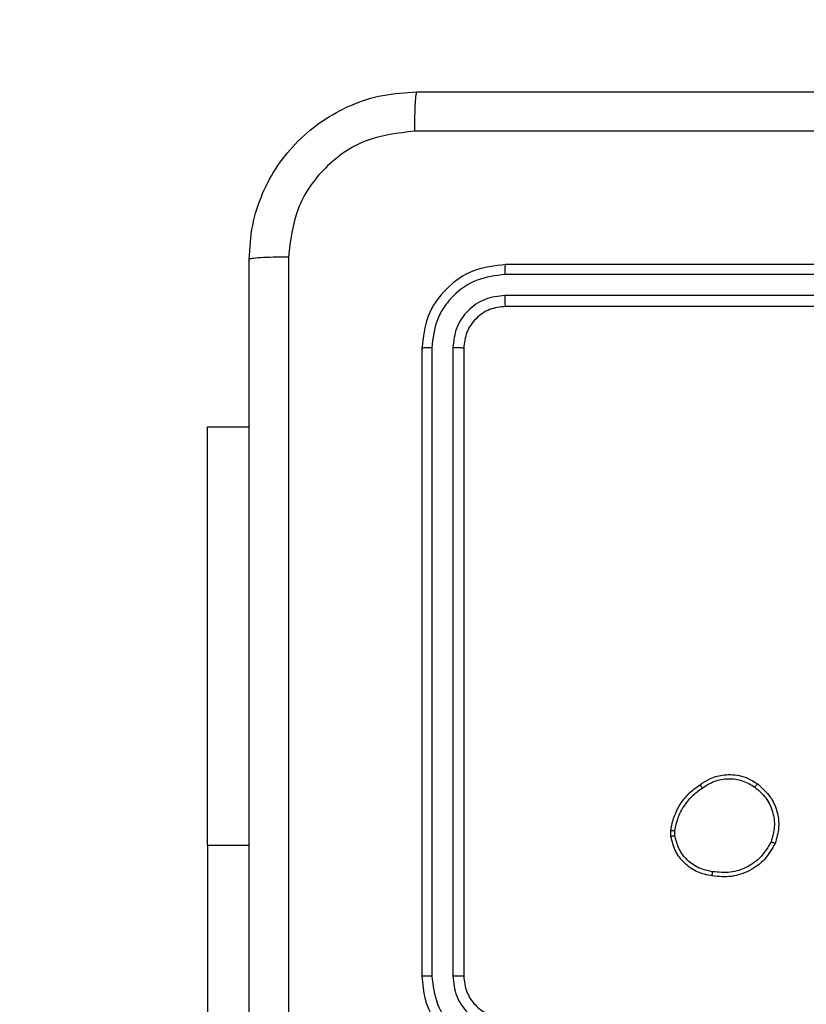
# Model space of a CAD drawing. Units: inches. Extents: x -114 to 1196, y -1866 to -1053.
# Drawn here: x 396 to 400, y -1409 to -1404 of the extents above; entities that cross this region are included whole.
import ezdxf

# ---------------------------------------------------------------- set-up
doc = ezdxf.new("R2010")
doc.units = ezdxf.units.IN
doc.header["$MEASUREMENT"] = 0
doc.layers.add('VP-DIM', color=7, linetype='Continuous')
doc.layers.add('VP-EQ', color=7, linetype='Continuous', true_color=0x8a3492)
doc.styles.get("Standard").update_dxf_attribs({"font": 'arial.ttf'})
doc.dimstyles.get("Standard").update_dxf_attribs({"dimtxt": 14, "dimasz": 20, "dimexe": 20, "dimexo": 50, "dimgap": 20, "dimtad": 0, "dimdec": 0, "dimzin": 0, "dimdsep": 46, "dimtxsty": 'Standard', "dimcen": -0.09, "dimadec": 0, "dimazin": 0, "dimtfac": 1, "dimtdec": 4, "dimtofl": 0, "dimtmove": 0, "dimatfit": 3, "dimfxl": 70, "dimfxlon": 1, "dimtolj": 1, "dimtzin": 0, "dimarcsym": 0})

# ---------------------------------------------------------------- blocks, each defined once
blk = doc.blocks.new('*D117')
at = {"layer": 'Defpoints', "color": 0}
for p in [(830.3083, -1124.989), (830.3083, -1423.5699), (374.2691, -1631.2082)]:
    blk.add_point(p, dxfattribs=at)
at = {"layer": 'VP-DIM', "color": 0, "lineweight": -2}
for p, q in [((374.2691, -1194.989), (374.2691, -1104.989)), ((830.3083, -1194.989), (830.3083, -1104.989)), ((394.2691, -1124.989), (566.5673, -1124.989)), ((810.3083, -1124.989), (637.9693, -1124.989))]:
    blk.add_line(p, q, dxfattribs=at)
at = {"layer": 'VP-DIM', "color": 0}
for points in [[(394.2691, -1121.6557), (394.2691, -1128.3224), (374.2691, -1124.989)], [(810.3083, -1128.3224), (810.3083, -1121.6557), (830.3083, -1124.989)]]:
    blk.add_solid(points, dxfattribs=at)
at = {"layer": 'VP-DIM', "color": 0, "insert": (602.2683, -1124.989), "char_height": 14, "attachment_point": 5}
blk.add_mtext('\\A1;460', dxfattribs=at)
blk = doc.blocks.new('wd 1409')
at = {"color": 7, "linetype": 'Continuous', "lineweight": 25}
for p, q in [((1897.027, 1683.6068), (1894.027, 1683.6068)), ((1897.0267, 1683.5593), (1894.0247, 1683.5594)), ((1897.0267, 1683.4592), (1894.0247, 1683.4593)), ((1897.027, 1683.4068), (1894.027, 1683.4068)), ((1893.627, 1683.2068), (1893.627, 1680.2068)), ((1893.6744, 1683.2091), (1893.6745, 1680.2072)), ((1893.7745, 1683.2091), (1893.7746, 1680.2072)), ((1893.8271, 1683.2068), (1893.8271, 1680.2068)), ((1892.6027, 1682.8318), (1892.802, 1682.8318)), ((1892.6027, 1680.8318), (1892.6027, 1682.8318)), ((1894.8166, 1680.874), (1894.8163, 1680.9035)), ((1894.8357, 1680.8773), (1894.8355, 1680.9012)), ((1892.6027, 1680.8318), (1892.6027, 1678.3318))]:
    blk.add_line(p, q, dxfattribs=at)
at = {"color": 8, "linetype": 'Continuous', "lineweight": 25}
blk.add_line((1892.6027, 1680.8318), (1892.802, 1680.8318), dxfattribs=at)
at = {"color": 7, "linetype": 'Continuous', "lineweight": 25}
for points, knots in [([(1892.802, 1683.6318), (1892.8053, 1683.6863), (1892.8117, 1683.794), (1892.8766, 1683.9942), (1893.0221, 1684.2118), (1893.2398, 1684.3573), (1893.44, 1684.4222), (1893.5475, 1684.4285), (1893.602, 1684.4318)], [0, 0, 0, 0, 0.1305488, 0.2575795, 0.5000273, 0.7426766, 0.8696292, 1, 1, 1, 1]), ([(1893.602, 1684.4318), (1893.6007, 1684.4289), (1893.598, 1684.423), (1893.5945, 1684.3807), (1893.592, 1684.3189), (1893.5916, 1684.2691), (1893.5913, 1684.2441)], [0, 0, 0, 0, 0.249937, 0.499863, 0.749588, 1, 1, 1, 1]), ([(1893.602, 1684.4318), (1894.496, 1684.4318), (1896.2842, 1684.4318), (1898.9699, 1684.4318), (1900.7581, 1684.4318), (1901.652, 1684.4318)], [0, 0, 0, 0, 0.333297, 0.666703, 1, 1, 1, 1]), ([(1893.5913, 1684.2441), (1893.5126, 1684.235), (1893.3551, 1684.2169), (1893.1559, 1684.0779), (1893.0174, 1683.8786), (1892.999, 1683.7212), (1892.9897, 1683.6425)], [0, 0, 0, 0, 0.249958, 0.500066, 0.749965, 1, 1, 1, 1]), ([(1901.6628, 1684.2441), (1900.7663, 1684.2441), (1898.9734, 1684.244), (1896.2807, 1684.244), (1894.4878, 1684.2441), (1893.5913, 1684.2441)], [0, 0, 0, 0, 0.333337, 0.666663, 1, 1, 1, 1]), ([(1892.9897, 1683.6425), (1892.9647, 1683.6423), (1892.9149, 1683.6418), (1892.8531, 1683.6393), (1892.8108, 1683.6358), (1892.805, 1683.6331), (1892.802, 1683.6318)], [0, 0, 0, 0, 0.250427, 0.500152, 0.750072, 1, 1, 1, 1]), ([(1892.802, 1675.5818), (1892.802, 1676.4757), (1892.802, 1678.264), (1892.802, 1680.9496), (1892.802, 1682.7378), (1892.802, 1683.6318)], [0, 0, 0, 0, 0.333296, 0.666701, 1, 1, 1, 1]), ([(1892.9897, 1683.6425), (1892.9898, 1682.746), (1892.9898, 1680.9532), (1892.9898, 1678.2604), (1892.9898, 1676.4675), (1892.9897, 1675.5711)], [0, 0, 0, 0, 0.333336, 0.666664, 1, 1, 1, 1]), ([(1894.027, 1683.6068), (1893.9746, 1683.6008), (1893.8698, 1683.5887), (1893.7375, 1683.4962), (1893.645, 1683.3639), (1893.633, 1683.2592), (1893.627, 1683.2068)], [0, 0, 0, 0, 0.2501273, 0.5001098, 0.7500392, 1, 1, 1, 1]), ([(1894.0247, 1683.5594), (1894.0247, 1683.5664), (1894.0249, 1683.5804), (1894.0255, 1683.5959), (1894.0263, 1683.6051), (1894.0268, 1683.6062), (1894.027, 1683.6068)], [0, 0, 0, 0, 0.2798052, 0.5591819, 0.7794488, 1, 1, 1, 1]), ([(1894.0247, 1683.5594), (1893.979, 1683.5538), (1893.8876, 1683.5428), (1893.79, 1683.4756), (1893.7318, 1683.4052), (1893.6874, 1683.324), (1893.6796, 1683.255), (1893.6744, 1683.2091)], [0, 0, 0, 0, 0.2496228, 0.4992092, 0.6238026, 0.7498495, 1, 1, 1, 1]), ([(1894.0247, 1683.4593), (1893.9919, 1683.4556), (1893.9426, 1683.45), (1893.8846, 1683.4183), (1893.8344, 1683.3767), (1893.7864, 1683.307), (1893.7785, 1683.2418), (1893.7745, 1683.2091)], [0, 0, 0, 0, 0.250168, 0.376191, 0.500803, 0.750375, 1, 1, 1, 1]), ([(1894.027, 1683.4068), (1894.0267, 1683.4078), (1894.026, 1683.4099), (1894.0252, 1683.424), (1894.0247, 1683.4414), (1894.0247, 1683.4533), (1894.0247, 1683.4593)], [0, 0, 0, 0, 0.279818, 0.558989, 0.779434, 1, 1, 1, 1]), ([(1894.027, 1683.4068), (1894.0008, 1683.4038), (1893.9484, 1683.3978), (1893.8823, 1683.3515), (1893.8361, 1683.2853), (1893.8301, 1683.233), (1893.8271, 1683.2068)], [0, 0, 0, 0, 0.250187, 0.500148, 0.749982, 1, 1, 1, 1]), ([(1893.6744, 1683.2091), (1893.6674, 1683.2091), (1893.6534, 1683.209), (1893.6379, 1683.2083), (1893.6287, 1683.2076), (1893.6276, 1683.207), (1893.627, 1683.2068)], [0, 0, 0, 0, 0.279904, 0.559098, 0.779556, 1, 1, 1, 1]), ([(1893.8271, 1683.2068), (1893.826, 1683.2071), (1893.8239, 1683.2078), (1893.8098, 1683.2086), (1893.7924, 1683.2091), (1893.7805, 1683.2091), (1893.7745, 1683.2091)], [0, 0, 0, 0, 0.279933, 0.558943, 0.779377, 1, 1, 1, 1]), ([(1894.9557, 1681.1213), (1894.9697, 1681.1309), (1895.0019, 1681.1529), (1895.0663, 1681.1717), (1895.1317, 1681.1698), (1895.1886, 1681.1521), (1895.2157, 1681.1348), (1895.2298, 1681.1258)], [0, 0, 0, 0, 0.172912, 0.397118, 0.672262, 0.82967, 1, 1, 1, 1]), ([(1894.9665, 1681.1053), (1894.9855, 1681.1175), (1895.0235, 1681.142), (1895.0912, 1681.1533), (1895.1594, 1681.1447), (1895.1981, 1681.1215), (1895.2175, 1681.1099)], [0, 0, 0, 0, 0.250008, 0.499935, 0.749821, 1, 1, 1, 1]), ([(1895.2298, 1681.1258), (1895.2295, 1681.1256), (1895.229, 1681.1252), (1895.2261, 1681.1216), (1895.2221, 1681.1163), (1895.2191, 1681.1121), (1895.2175, 1681.1099)], [0, 0, 0, 0, 0.24995, 0.500033, 0.749882, 1, 1, 1, 1]), ([(1895.2298, 1681.1258), (1895.2523, 1681.1061), (1895.2929, 1681.0705), (1895.326, 1680.9959), (1895.3371, 1680.9177), (1895.322, 1680.866), (1895.3144, 1680.8403)], [0, 0, 0, 0, 0.277659, 0.499903, 0.75089, 1, 1, 1, 1]), ([(1894.8163, 1680.9035), (1894.8206, 1680.9251), (1894.8291, 1680.9685), (1894.8595, 1681.0283), (1894.901, 1681.0816), (1894.9374, 1681.108), (1894.9557, 1681.1213)], [0, 0, 0, 0, 0.246999, 0.495981, 0.746998, 1, 1, 1, 1]), ([(1894.8355, 1680.9012), (1894.8396, 1680.9217), (1894.8478, 1680.9627), (1894.877, 1681.0187), (1894.9158, 1681.0685), (1894.9496, 1681.093), (1894.9665, 1681.1053)], [0, 0, 0, 0, 0.249918, 0.500028, 0.750108, 1, 1, 1, 1]), ([(1894.9557, 1681.1213), (1894.9558, 1681.1211), (1894.956, 1681.1206), (1894.9577, 1681.118), (1894.9598, 1681.115), (1894.9618, 1681.1121), (1894.964, 1681.1089), (1894.9657, 1681.1065), (1894.9665, 1681.1053)], [0, 0, 0, 0, 0.21786, 0.456944, 0.584579, 0.717789, 0.856197, 1, 1, 1, 1]), ([(1895.2175, 1681.1099), (1895.2362, 1681.0939), (1895.2736, 1681.0617), (1895.3054, 1680.9938), (1895.3157, 1680.9195), (1895.3022, 1680.8721), (1895.2954, 1680.8485)], [0, 0, 0, 0, 0.250278, 0.500088, 0.750045, 1, 1, 1, 1]), ([(1894.8163, 1680.9035), (1894.8167, 1680.9035), (1894.8175, 1680.9035), (1894.8225, 1680.9029), (1894.8288, 1680.9021), (1894.8332, 1680.9015), (1894.8355, 1680.9012)], [0, 0, 0, 0, 0.279628, 0.55886, 0.778971, 1, 1, 1, 1]), ([(1894.8357, 1680.8773), (1894.8332, 1680.8769), (1894.8281, 1680.8761), (1894.8218, 1680.8751), (1894.8174, 1680.8743), (1894.8169, 1680.8741), (1894.8166, 1680.874)], [0, 0, 0, 0, 0.250385, 0.500012, 0.749951, 1, 1, 1, 1]), ([(1895.0138, 1680.6855), (1894.9897, 1680.6904), (1894.9415, 1680.7001), (1894.8808, 1680.7432), (1894.8347, 1680.8021), (1894.8227, 1680.8498), (1894.8166, 1680.874)], [0, 0, 0, 0, 0.249963, 0.500012, 0.74666, 1, 1, 1, 1]), ([(1895.0161, 1680.7056), (1894.9941, 1680.71), (1894.9501, 1680.7189), (1894.8942, 1680.7581), (1894.8521, 1680.8119), (1894.8411, 1680.8555), (1894.8357, 1680.8773)], [0, 0, 0, 0, 0.249937, 0.499919, 0.749793, 1, 1, 1, 1]), ([(1895.2954, 1680.8485), (1895.2811, 1680.824), (1895.2526, 1680.775), (1895.1826, 1680.7245), (1895.1008, 1680.6971), (1895.0444, 1680.7027), (1895.0161, 1680.7056)], [0, 0, 0, 0, 0.249913, 0.499921, 0.749753, 1, 1, 1, 1]), ([(1895.3144, 1680.8403), (1895.3142, 1680.8404), (1895.3137, 1680.8406), (1895.3106, 1680.8419), (1895.307, 1680.8435), (1895.3035, 1680.845), (1895.2996, 1680.8467), (1895.2968, 1680.8478), (1895.2954, 1680.8485)], [0, 0, 0, 0, 0.216848, 0.455595, 0.582843, 0.716727, 0.855087, 1, 1, 1, 1]), ([(1895.3144, 1680.8403), (1895.2995, 1680.8143), (1895.2691, 1680.7612), (1895.1944, 1680.7072), (1895.106, 1680.6767), (1895.0452, 1680.6825), (1895.0138, 1680.6855)], [0, 0, 0, 0, 0.2453336, 0.5000194, 0.7427452, 1, 1, 1, 1]), ([(1895.0138, 1680.6855), (1895.0138, 1680.6857), (1895.0137, 1680.6863), (1895.014, 1680.6896), (1895.0145, 1680.6934), (1895.0149, 1680.697), (1895.0155, 1680.7011), (1895.0159, 1680.7041), (1895.0161, 1680.7056)], [0, 0, 0, 0, 0.219004, 0.458175, 0.585697, 0.718651, 0.856783, 1, 1, 1, 1]), ([(1893.6745, 1680.2072), (1893.6682, 1680.2071), (1893.6556, 1680.2071), (1893.64, 1680.207), (1893.6292, 1680.2069), (1893.6278, 1680.2068), (1893.627, 1680.2068)], [0, 0, 0, 0, 0.250245, 0.500009, 0.749794, 1, 1, 1, 1]), ([(1893.627, 1680.2068), (1893.6301, 1680.1696), (1893.637, 1680.0852), (1893.6895, 1679.9828), (1893.7597, 1679.9049), (1893.8335, 1679.8528), (1893.9245, 1679.8145), (1893.992, 1679.8094), (1894.027, 1679.8068)], [0, 0, 0, 0, 0.177609, 0.403008, 0.534214, 0.677481, 0.832735, 1, 1, 1, 1]), ([(1893.6745, 1680.2072), (1893.6801, 1680.1614), (1893.6912, 1680.0698), (1893.7713, 1679.9537), (1893.8872, 1679.8729), (1893.9788, 1679.8623), (1894.0247, 1679.8569)], [0, 0, 0, 0, 0.249902, 0.499862, 0.749549, 1, 1, 1, 1]), ([(1893.7746, 1680.2072), (1893.7784, 1680.1743), (1893.786, 1680.1088), (1893.8438, 1680.026), (1893.9267, 1679.9689), (1893.992, 1679.961), (1894.0247, 1679.957)], [0, 0, 0, 0, 0.250436, 0.500126, 0.750058, 1, 1, 1, 1]), ([(1893.8271, 1680.2068), (1893.8268, 1680.2068), (1893.8264, 1680.2068), (1893.8232, 1680.2069), (1893.8183, 1680.207), (1893.8118, 1680.207), (1893.8037, 1680.2071), (1893.7946, 1680.2071), (1893.7847, 1680.2072), (1893.7779, 1680.2072), (1893.7746, 1680.2072)], [0, 0, 0, 0, 0.125034, 0.250178, 0.375204, 0.499914, 0.624633, 0.749689, 0.874747, 1, 1, 1, 1]), ([(1893.8271, 1680.2068), (1893.8299, 1680.1811), (1893.8353, 1680.1331), (1893.8744, 1680.072), (1893.922, 1680.0334), (1893.9748, 1680.0109), (1894.0087, 1680.0082), (1894.027, 1680.0068)], [0, 0, 0, 0, 0.244445, 0.457338, 0.675448, 0.824576, 1, 1, 1, 1])]:
    blk.add_open_spline(points, degree=3, knots=knots, dxfattribs=at)
blk = doc.blocks.new('1409 2d')
at = {"layer": 'VP-EQ', "color": 0}
blk.add_blockref('wd 1409', (-1495.3382, -3088.9017), dxfattribs=at)
blk = doc.blocks.new('1409 2d_')
at = {"layer": 'VP-EQ', "color": 0}
blk.add_blockref('1409 2d', (0, 0), dxfattribs=at)
blk = doc.blocks.new('*D138')
at = {"layer": 'Defpoints', "color": 0}
for p in [(1032.3083, -1073.1621), (212.2645, -1446.2949), (1032.3083, -1446.3199)]:
    blk.add_point(p, dxfattribs=at)
at = {"layer": 'VP-EQ', "color": 0, "lineweight": -2}
for p, q in [((212.2645, -1143.1621), (212.2645, -1053.1621)), ((1032.3083, -1143.1621), (1032.3083, -1053.1621)), ((232.2645, -1073.1621), (582.5392, -1073.1621)), ((1012.3083, -1073.1621), (653.3952, -1073.1621))]:
    blk.add_line(p, q, dxfattribs=at)
at = {"layer": 'VP-EQ', "color": 0}
for points in [[(232.2645, -1069.8288), (232.2645, -1076.4954), (212.2645, -1073.1621)], [(1012.3083, -1076.4954), (1012.3083, -1069.8288), (1032.3083, -1073.1621)]]:
    blk.add_solid(points, dxfattribs=at)
at = {"layer": 'VP-EQ', "color": 0, "insert": (617.9672, -1073.1621), "char_height": 14, "attachment_point": 5}
blk.add_mtext('\\A1;820', dxfattribs=at)

msp = doc.modelspace()

# ---------------------------------------------------------------- block references
at = {"layer": 'VP-EQ', "color": 0}
msp.add_blockref('1409 2d_', (0, 0), dxfattribs=at)

# ---------------------------------------------------------------- dimensions: what is measured, and where the dimension line sits
at = {"layer": 'VP-DIM', "color": 0}
dim = msp.add_linear_dim(base=(830.3083, -1124.989), p1=(374.2691, -1631.2082), p2=(830.3083, -1423.5699), text='460', dimstyle='Standard', dxfattribs=at)
dim.commit()
dim.dimension.update_dxf_attribs({"geometry": '*D117', "text_midpoint": (602.2683, -1124.989), "dimtype": 160})
at = {"layer": 'VP-EQ', "color": 0}
dim = msp.add_linear_dim(base=(1032.3083, -1073.1621), p1=(212.2645, -1446.2949), p2=(1032.3083, -1446.3199), dimstyle='Standard', dxfattribs=at)
dim.commit()
dim.dimension.update_dxf_attribs({"geometry": '*D138', "text_midpoint": (617.9672, -1073.1621), "dimtype": 160})

doc.saveas('drawing.dxf')
